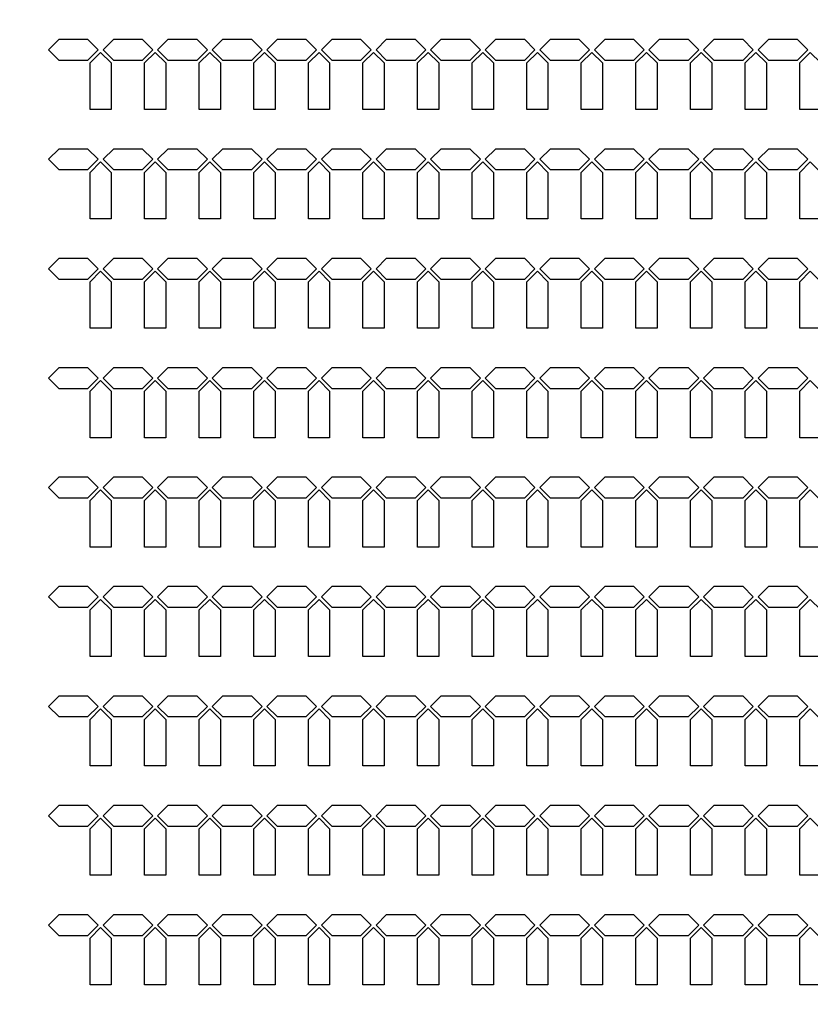
# Model space of a CAD drawing. Units: inches. Extents: x 248 to 257848, y -133774 to 133826.
# Drawn here: x 73488 to 78137, y 55513 to 61300 of the extents above; entities that cross this region are included whole.
import ezdxf

# ---------------------------------------------------------------- set-up
doc = ezdxf.new("R2010")
doc.units = ezdxf.units.IN
doc.header["$MEASUREMENT"] = 0
doc.layers.add('1 - Negative', color=150, linetype='Continuous')

msp = doc.modelspace()

# ---------------------------------------------------------------- linework, layer by layer
at = {"layer": '1 - Negative'}
for points in [[(73950.2, 61122.1), (73887.7, 61059.6), (73720, 61059.6), (73657.5, 61122.1), (73720, 61184.6), (73887.7, 61184.6), (73950.2, 61122.1)], [(74271.2, 61122.1), (74208.7, 61059.6), (74041, 61059.6), (73978.5, 61122.1), (74041, 61184.6), (74208.7, 61184.6), (74271.2, 61122.1)], [(74592.2, 61122.1), (74529.7, 61059.6), (74362, 61059.6), (74299.5, 61122.1), (74362, 61184.6), (74529.7, 61184.6), (74592.2, 61122.1)], [(74913.2, 61122.1), (74850.7, 61059.6), (74683, 61059.6), (74620.5, 61122.1), (74683, 61184.6), (74850.7, 61184.6), (74913.2, 61122.1)], [(75234.2, 61122.1), (75171.7, 61059.6), (75004, 61059.6), (74941.5, 61122.1), (75004, 61184.6), (75171.7, 61184.6), (75234.2, 61122.1)], [(75555.2, 61122.1), (75492.7, 61059.6), (75325, 61059.6), (75262.5, 61122.1), (75325, 61184.6), (75492.7, 61184.6), (75555.2, 61122.1)], [(75876.2, 61122.1), (75813.7, 61059.6), (75646, 61059.6), (75583.5, 61122.1), (75646, 61184.6), (75813.7, 61184.6), (75876.2, 61122.1)], [(76197.2, 61122.1), (76134.7, 61059.6), (75967, 61059.6), (75904.5, 61122.1), (75967, 61184.6), (76134.7, 61184.6), (76197.2, 61122.1)], [(76518.2, 61122.1), (76455.7, 61059.6), (76288, 61059.6), (76225.5, 61122.1), (76288, 61184.6), (76455.7, 61184.6), (76518.2, 61122.1)], [(76839.2, 61122.1), (76776.7, 61059.6), (76609, 61059.6), (76546.5, 61122.1), (76609, 61184.6), (76776.7, 61184.6), (76839.2, 61122.1)], [(77160.2, 61122.1), (77097.7, 61059.6), (76930, 61059.6), (76867.5, 61122.1), (76930, 61184.6), (77097.7, 61184.6), (77160.2, 61122.1)], [(77481.2, 61122.1), (77418.7, 61059.6), (77251, 61059.6), (77188.5, 61122.1), (77251, 61184.6), (77418.7, 61184.6), (77481.2, 61122.1)], [(77802.2, 61122.1), (77739.7, 61059.6), (77572, 61059.6), (77509.5, 61122.1), (77572, 61184.6), (77739.7, 61184.6), (77802.2, 61122.1)], [(78123.2, 61122.1), (78060.7, 61059.6), (77893, 61059.6), (77830.5, 61122.1), (77893, 61184.6), (78060.7, 61184.6), (78123.2, 61122.1)], [(74026.8, 60772.1), (73901.8, 60772.1), (73901.8, 61045.4), (73964.3, 61107.9), (74026.8, 61045.4), (74026.8, 60772.1)], [(74347.8, 60772.1), (74222.8, 60772.1), (74222.8, 61045.4), (74285.3, 61107.9), (74347.8, 61045.4), (74347.8, 60772.1)], [(74668.8, 60772.1), (74543.8, 60772.1), (74543.8, 61045.4), (74606.3, 61107.9), (74668.8, 61045.4), (74668.8, 60772.1)], [(74989.8, 60772.1), (74864.8, 60772.1), (74864.8, 61045.4), (74927.3, 61107.9), (74989.8, 61045.4), (74989.8, 60772.1)], [(75310.8, 60772.1), (75185.8, 60772.1), (75185.8, 61045.4), (75248.3, 61107.9), (75310.8, 61045.4), (75310.8, 60772.1)], [(75631.8, 60772.1), (75506.8, 60772.1), (75506.8, 61045.4), (75569.3, 61107.9), (75631.8, 61045.4), (75631.8, 60772.1)], [(75952.8, 60772.1), (75827.8, 60772.1), (75827.8, 61045.4), (75890.3, 61107.9), (75952.8, 61045.4), (75952.8, 60772.1)], [(76273.8, 60772.1), (76148.8, 60772.1), (76148.8, 61045.4), (76211.3, 61107.9), (76273.8, 61045.4), (76273.8, 60772.1)], [(76594.8, 60772.1), (76469.8, 60772.1), (76469.8, 61045.4), (76532.3, 61107.9), (76594.8, 61045.4), (76594.8, 60772.1)], [(76915.8, 60772.1), (76790.8, 60772.1), (76790.8, 61045.4), (76853.3, 61107.9), (76915.8, 61045.4), (76915.8, 60772.1)], [(77236.8, 60772.1), (77111.8, 60772.1), (77111.8, 61045.4), (77174.3, 61107.9), (77236.8, 61045.4), (77236.8, 60772.1)], [(77557.8, 60772.1), (77432.8, 60772.1), (77432.8, 61045.4), (77495.3, 61107.9), (77557.8, 61045.4), (77557.8, 60772.1)], [(77878.8, 60772.1), (77753.8, 60772.1), (77753.8, 61045.4), (77816.3, 61107.9), (77878.8, 61045.4), (77878.8, 60772.1)], [(78199.8, 60772.1), (78074.8, 60772.1), (78074.8, 61045.4), (78137.3, 61107.9), (78199.8, 61045.4), (78199.8, 60772.1)], [(73950.2, 60479.1), (73887.7, 60416.6), (73720, 60416.6), (73657.5, 60479.1), (73720, 60541.6), (73887.7, 60541.6), (73950.2, 60479.1)], [(74271.2, 60479.1), (74208.7, 60416.6), (74041, 60416.6), (73978.5, 60479.1), (74041, 60541.6), (74208.7, 60541.6), (74271.2, 60479.1)], [(74592.2, 60479.1), (74529.7, 60416.6), (74362, 60416.6), (74299.5, 60479.1), (74362, 60541.6), (74529.7, 60541.6), (74592.2, 60479.1)], [(74913.2, 60479.1), (74850.7, 60416.6), (74683, 60416.6), (74620.5, 60479.1), (74683, 60541.6), (74850.7, 60541.6), (74913.2, 60479.1)], [(75234.2, 60479.1), (75171.7, 60416.6), (75004, 60416.6), (74941.5, 60479.1), (75004, 60541.6), (75171.7, 60541.6), (75234.2, 60479.1)], [(75555.2, 60479.1), (75492.7, 60416.6), (75325, 60416.6), (75262.5, 60479.1), (75325, 60541.6), (75492.7, 60541.6), (75555.2, 60479.1)], [(75876.2, 60479.1), (75813.7, 60416.6), (75646, 60416.6), (75583.5, 60479.1), (75646, 60541.6), (75813.7, 60541.6), (75876.2, 60479.1)], [(76197.2, 60479.1), (76134.7, 60416.6), (75967, 60416.6), (75904.5, 60479.1), (75967, 60541.6), (76134.7, 60541.6), (76197.2, 60479.1)], [(76518.2, 60479.1), (76455.7, 60416.6), (76288, 60416.6), (76225.5, 60479.1), (76288, 60541.6), (76455.7, 60541.6), (76518.2, 60479.1)], [(76839.2, 60479.1), (76776.7, 60416.6), (76609, 60416.6), (76546.5, 60479.1), (76609, 60541.6), (76776.7, 60541.6), (76839.2, 60479.1)], [(77160.2, 60479.1), (77097.7, 60416.6), (76930, 60416.6), (76867.5, 60479.1), (76930, 60541.6), (77097.7, 60541.6), (77160.2, 60479.1)], [(77481.2, 60479.1), (77418.7, 60416.6), (77251, 60416.6), (77188.5, 60479.1), (77251, 60541.6), (77418.7, 60541.6), (77481.2, 60479.1)], [(77802.2, 60479.1), (77739.7, 60416.6), (77572, 60416.6), (77509.5, 60479.1), (77572, 60541.6), (77739.7, 60541.6), (77802.2, 60479.1)], [(78123.2, 60479.1), (78060.7, 60416.6), (77893, 60416.6), (77830.5, 60479.1), (77893, 60541.6), (78060.7, 60541.6), (78123.2, 60479.1)], [(74026.8, 60129.1), (73901.8, 60129.1), (73901.8, 60402.4), (73964.3, 60464.9), (74026.8, 60402.4), (74026.8, 60129.1)], [(74347.8, 60129.1), (74222.8, 60129.1), (74222.8, 60402.4), (74285.3, 60464.9), (74347.8, 60402.4), (74347.8, 60129.1)], [(74668.8, 60129.1), (74543.8, 60129.1), (74543.8, 60402.4), (74606.3, 60464.9), (74668.8, 60402.4), (74668.8, 60129.1)], [(74989.8, 60129.1), (74864.8, 60129.1), (74864.8, 60402.4), (74927.3, 60464.9), (74989.8, 60402.4), (74989.8, 60129.1)], [(75310.8, 60129.1), (75185.8, 60129.1), (75185.8, 60402.4), (75248.3, 60464.9), (75310.8, 60402.4), (75310.8, 60129.1)], [(75631.8, 60129.1), (75506.8, 60129.1), (75506.8, 60402.4), (75569.3, 60464.9), (75631.8, 60402.4), (75631.8, 60129.1)], [(75952.8, 60129.1), (75827.8, 60129.1), (75827.8, 60402.4), (75890.3, 60464.9), (75952.8, 60402.4), (75952.8, 60129.1)], [(76273.8, 60129.1), (76148.8, 60129.1), (76148.8, 60402.4), (76211.3, 60464.9), (76273.8, 60402.4), (76273.8, 60129.1)], [(76594.8, 60129.1), (76469.8, 60129.1), (76469.8, 60402.4), (76532.3, 60464.9), (76594.8, 60402.4), (76594.8, 60129.1)], [(76915.8, 60129.1), (76790.8, 60129.1), (76790.8, 60402.4), (76853.3, 60464.9), (76915.8, 60402.4), (76915.8, 60129.1)], [(77236.8, 60129.1), (77111.8, 60129.1), (77111.8, 60402.4), (77174.3, 60464.9), (77236.8, 60402.4), (77236.8, 60129.1)], [(77557.8, 60129.1), (77432.8, 60129.1), (77432.8, 60402.4), (77495.3, 60464.9), (77557.8, 60402.4), (77557.8, 60129.1)], [(77878.8, 60129.1), (77753.8, 60129.1), (77753.8, 60402.4), (77816.3, 60464.9), (77878.8, 60402.4), (77878.8, 60129.1)], [(78199.8, 60129.1), (78074.8, 60129.1), (78074.8, 60402.4), (78137.3, 60464.9), (78199.8, 60402.4), (78199.8, 60129.1)], [(73950.2, 59836.1), (73887.7, 59773.6), (73720, 59773.6), (73657.5, 59836.1), (73720, 59898.6), (73887.7, 59898.6), (73950.2, 59836.1)], [(74271.2, 59836.1), (74208.7, 59773.6), (74041, 59773.6), (73978.5, 59836.1), (74041, 59898.6), (74208.7, 59898.6), (74271.2, 59836.1)], [(74592.2, 59836.1), (74529.7, 59773.6), (74362, 59773.6), (74299.5, 59836.1), (74362, 59898.6), (74529.7, 59898.6), (74592.2, 59836.1)], [(74913.2, 59836.1), (74850.7, 59773.6), (74683, 59773.6), (74620.5, 59836.1), (74683, 59898.6), (74850.7, 59898.6), (74913.2, 59836.1)], [(75234.2, 59836.1), (75171.7, 59773.6), (75004, 59773.6), (74941.5, 59836.1), (75004, 59898.6), (75171.7, 59898.6), (75234.2, 59836.1)], [(75555.2, 59836.1), (75492.7, 59773.6), (75325, 59773.6), (75262.5, 59836.1), (75325, 59898.6), (75492.7, 59898.6), (75555.2, 59836.1)], [(75876.2, 59836.1), (75813.7, 59773.6), (75646, 59773.6), (75583.5, 59836.1), (75646, 59898.6), (75813.7, 59898.6), (75876.2, 59836.1)], [(76197.2, 59836.1), (76134.7, 59773.6), (75967, 59773.6), (75904.5, 59836.1), (75967, 59898.6), (76134.7, 59898.6), (76197.2, 59836.1)], [(76518.2, 59836.1), (76455.7, 59773.6), (76288, 59773.6), (76225.5, 59836.1), (76288, 59898.6), (76455.7, 59898.6), (76518.2, 59836.1)], [(76839.2, 59836.1), (76776.7, 59773.6), (76609, 59773.6), (76546.5, 59836.1), (76609, 59898.6), (76776.7, 59898.6), (76839.2, 59836.1)], [(77160.2, 59836.1), (77097.7, 59773.6), (76930, 59773.6), (76867.5, 59836.1), (76930, 59898.6), (77097.7, 59898.6), (77160.2, 59836.1)], [(77481.2, 59836.1), (77418.7, 59773.6), (77251, 59773.6), (77188.5, 59836.1), (77251, 59898.6), (77418.7, 59898.6), (77481.2, 59836.1)], [(77802.2, 59836.1), (77739.7, 59773.6), (77572, 59773.6), (77509.5, 59836.1), (77572, 59898.6), (77739.7, 59898.6), (77802.2, 59836.1)], [(78123.2, 59836.1), (78060.7, 59773.6), (77893, 59773.6), (77830.5, 59836.1), (77893, 59898.6), (78060.7, 59898.6), (78123.2, 59836.1)], [(74026.8, 59486.1), (73901.8, 59486.1), (73901.8, 59759.4), (73964.3, 59821.9), (74026.8, 59759.4), (74026.8, 59486.1)], [(74347.8, 59486.1), (74222.8, 59486.1), (74222.8, 59759.4), (74285.3, 59821.9), (74347.8, 59759.4), (74347.8, 59486.1)], [(74668.8, 59486.1), (74543.8, 59486.1), (74543.8, 59759.4), (74606.3, 59821.9), (74668.8, 59759.4), (74668.8, 59486.1)], [(74989.8, 59486.1), (74864.8, 59486.1), (74864.8, 59759.4), (74927.3, 59821.9), (74989.8, 59759.4), (74989.8, 59486.1)], [(75310.8, 59486.1), (75185.8, 59486.1), (75185.8, 59759.4), (75248.3, 59821.9), (75310.8, 59759.4), (75310.8, 59486.1)], [(75631.8, 59486.1), (75506.8, 59486.1), (75506.8, 59759.4), (75569.3, 59821.9), (75631.8, 59759.4), (75631.8, 59486.1)], [(75952.8, 59486.1), (75827.8, 59486.1), (75827.8, 59759.4), (75890.3, 59821.9), (75952.8, 59759.4), (75952.8, 59486.1)], [(76273.8, 59486.1), (76148.8, 59486.1), (76148.8, 59759.4), (76211.3, 59821.9), (76273.8, 59759.4), (76273.8, 59486.1)], [(76594.8, 59486.1), (76469.8, 59486.1), (76469.8, 59759.4), (76532.3, 59821.9), (76594.8, 59759.4), (76594.8, 59486.1)], [(76915.8, 59486.1), (76790.8, 59486.1), (76790.8, 59759.4), (76853.3, 59821.9), (76915.8, 59759.4), (76915.8, 59486.1)], [(77236.8, 59486.1), (77111.8, 59486.1), (77111.8, 59759.4), (77174.3, 59821.9), (77236.8, 59759.4), (77236.8, 59486.1)], [(77557.8, 59486.1), (77432.8, 59486.1), (77432.8, 59759.4), (77495.3, 59821.9), (77557.8, 59759.4), (77557.8, 59486.1)], [(77878.8, 59486.1), (77753.8, 59486.1), (77753.8, 59759.4), (77816.3, 59821.9), (77878.8, 59759.4), (77878.8, 59486.1)], [(78199.8, 59486.1), (78074.8, 59486.1), (78074.8, 59759.4), (78137.3, 59821.9), (78199.8, 59759.4), (78199.8, 59486.1)], [(73950.2, 59193.1), (73887.7, 59130.6), (73720, 59130.6), (73657.5, 59193.1), (73720, 59255.6), (73887.7, 59255.6), (73950.2, 59193.1)], [(74271.2, 59193.1), (74208.7, 59130.6), (74041, 59130.6), (73978.5, 59193.1), (74041, 59255.6), (74208.7, 59255.6), (74271.2, 59193.1)], [(74592.2, 59193.1), (74529.7, 59130.6), (74362, 59130.6), (74299.5, 59193.1), (74362, 59255.6), (74529.7, 59255.6), (74592.2, 59193.1)], [(74913.2, 59193.1), (74850.7, 59130.6), (74683, 59130.6), (74620.5, 59193.1), (74683, 59255.6), (74850.7, 59255.6), (74913.2, 59193.1)], [(75234.2, 59193.1), (75171.7, 59130.6), (75004, 59130.6), (74941.5, 59193.1), (75004, 59255.6), (75171.7, 59255.6), (75234.2, 59193.1)], [(75555.2, 59193.1), (75492.7, 59130.6), (75325, 59130.6), (75262.5, 59193.1), (75325, 59255.6), (75492.7, 59255.6), (75555.2, 59193.1)], [(75876.2, 59193.1), (75813.7, 59130.6), (75646, 59130.6), (75583.5, 59193.1), (75646, 59255.6), (75813.7, 59255.6), (75876.2, 59193.1)], [(76197.2, 59193.1), (76134.7, 59130.6), (75967, 59130.6), (75904.5, 59193.1), (75967, 59255.6), (76134.7, 59255.6), (76197.2, 59193.1)], [(76518.2, 59193.1), (76455.7, 59130.6), (76288, 59130.6), (76225.5, 59193.1), (76288, 59255.6), (76455.7, 59255.6), (76518.2, 59193.1)], [(76839.2, 59193.1), (76776.7, 59130.6), (76609, 59130.6), (76546.5, 59193.1), (76609, 59255.6), (76776.7, 59255.6), (76839.2, 59193.1)], [(77160.2, 59193.1), (77097.7, 59130.6), (76930, 59130.6), (76867.5, 59193.1), (76930, 59255.6), (77097.7, 59255.6), (77160.2, 59193.1)], [(77481.2, 59193.1), (77418.7, 59130.6), (77251, 59130.6), (77188.5, 59193.1), (77251, 59255.6), (77418.7, 59255.6), (77481.2, 59193.1)], [(77802.2, 59193.1), (77739.7, 59130.6), (77572, 59130.6), (77509.5, 59193.1), (77572, 59255.6), (77739.7, 59255.6), (77802.2, 59193.1)], [(78123.2, 59193.1), (78060.7, 59130.6), (77893, 59130.6), (77830.5, 59193.1), (77893, 59255.6), (78060.7, 59255.6), (78123.2, 59193.1)], [(74026.8, 58843.1), (73901.8, 58843.1), (73901.8, 59116.4), (73964.3, 59178.9), (74026.8, 59116.4), (74026.8, 58843.1)], [(74347.8, 58843.1), (74222.8, 58843.1), (74222.8, 59116.4), (74285.3, 59178.9), (74347.8, 59116.4), (74347.8, 58843.1)], [(74668.8, 58843.1), (74543.8, 58843.1), (74543.8, 59116.4), (74606.3, 59178.9), (74668.8, 59116.4), (74668.8, 58843.1)], [(74989.8, 58843.1), (74864.8, 58843.1), (74864.8, 59116.4), (74927.3, 59178.9), (74989.8, 59116.4), (74989.8, 58843.1)], [(75310.8, 58843.1), (75185.8, 58843.1), (75185.8, 59116.4), (75248.3, 59178.9), (75310.8, 59116.4), (75310.8, 58843.1)], [(75631.8, 58843.1), (75506.8, 58843.1), (75506.8, 59116.4), (75569.3, 59178.9), (75631.8, 59116.4), (75631.8, 58843.1)], [(75952.8, 58843.1), (75827.8, 58843.1), (75827.8, 59116.4), (75890.3, 59178.9), (75952.8, 59116.4), (75952.8, 58843.1)], [(76273.8, 58843.1), (76148.8, 58843.1), (76148.8, 59116.4), (76211.3, 59178.9), (76273.8, 59116.4), (76273.8, 58843.1)], [(76594.8, 58843.1), (76469.8, 58843.1), (76469.8, 59116.4), (76532.3, 59178.9), (76594.8, 59116.4), (76594.8, 58843.1)], [(76915.8, 58843.1), (76790.8, 58843.1), (76790.8, 59116.4), (76853.3, 59178.9), (76915.8, 59116.4), (76915.8, 58843.1)], [(77236.8, 58843.1), (77111.8, 58843.1), (77111.8, 59116.4), (77174.3, 59178.9), (77236.8, 59116.4), (77236.8, 58843.1)], [(77557.8, 58843.1), (77432.8, 58843.1), (77432.8, 59116.4), (77495.3, 59178.9), (77557.8, 59116.4), (77557.8, 58843.1)], [(77878.8, 58843.1), (77753.8, 58843.1), (77753.8, 59116.4), (77816.3, 59178.9), (77878.8, 59116.4), (77878.8, 58843.1)], [(78199.8, 58843.1), (78074.8, 58843.1), (78074.8, 59116.4), (78137.3, 59178.9), (78199.8, 59116.4), (78199.8, 58843.1)], [(73950.2, 58550.1), (73887.7, 58487.6), (73720, 58487.6), (73657.5, 58550.1), (73720, 58612.6), (73887.7, 58612.6), (73950.2, 58550.1)], [(74271.2, 58550.1), (74208.7, 58487.6), (74041, 58487.6), (73978.5, 58550.1), (74041, 58612.6), (74208.7, 58612.6), (74271.2, 58550.1)], [(74592.2, 58550.1), (74529.7, 58487.6), (74362, 58487.6), (74299.5, 58550.1), (74362, 58612.6), (74529.7, 58612.6), (74592.2, 58550.1)], [(74913.2, 58550.1), (74850.7, 58487.6), (74683, 58487.6), (74620.5, 58550.1), (74683, 58612.6), (74850.7, 58612.6), (74913.2, 58550.1)], [(75234.2, 58550.1), (75171.7, 58487.6), (75004, 58487.6), (74941.5, 58550.1), (75004, 58612.6), (75171.7, 58612.6), (75234.2, 58550.1)], [(75555.2, 58550.1), (75492.7, 58487.6), (75325, 58487.6), (75262.5, 58550.1), (75325, 58612.6), (75492.7, 58612.6), (75555.2, 58550.1)], [(75876.2, 58550.1), (75813.7, 58487.6), (75646, 58487.6), (75583.5, 58550.1), (75646, 58612.6), (75813.7, 58612.6), (75876.2, 58550.1)], [(76197.2, 58550.1), (76134.7, 58487.6), (75967, 58487.6), (75904.5, 58550.1), (75967, 58612.6), (76134.7, 58612.6), (76197.2, 58550.1)], [(76518.2, 58550.1), (76455.7, 58487.6), (76288, 58487.6), (76225.5, 58550.1), (76288, 58612.6), (76455.7, 58612.6), (76518.2, 58550.1)], [(76839.2, 58550.1), (76776.7, 58487.6), (76609, 58487.6), (76546.5, 58550.1), (76609, 58612.6), (76776.7, 58612.6), (76839.2, 58550.1)], [(77160.2, 58550.1), (77097.7, 58487.6), (76930, 58487.6), (76867.5, 58550.1), (76930, 58612.6), (77097.7, 58612.6), (77160.2, 58550.1)], [(77481.2, 58550.1), (77418.7, 58487.6), (77251, 58487.6), (77188.5, 58550.1), (77251, 58612.6), (77418.7, 58612.6), (77481.2, 58550.1)], [(77802.2, 58550.1), (77739.7, 58487.6), (77572, 58487.6), (77509.5, 58550.1), (77572, 58612.6), (77739.7, 58612.6), (77802.2, 58550.1)], [(78123.2, 58550.1), (78060.7, 58487.6), (77893, 58487.6), (77830.5, 58550.1), (77893, 58612.6), (78060.7, 58612.6), (78123.2, 58550.1)], [(74026.8, 58200.1), (73901.8, 58200.1), (73901.8, 58473.4), (73964.3, 58535.9), (74026.8, 58473.4), (74026.8, 58200.1)], [(74347.8, 58200.1), (74222.8, 58200.1), (74222.8, 58473.4), (74285.3, 58535.9), (74347.8, 58473.4), (74347.8, 58200.1)], [(74668.8, 58200.1), (74543.8, 58200.1), (74543.8, 58473.4), (74606.3, 58535.9), (74668.8, 58473.4), (74668.8, 58200.1)], [(74989.8, 58200.1), (74864.8, 58200.1), (74864.8, 58473.4), (74927.3, 58535.9), (74989.8, 58473.4), (74989.8, 58200.1)], [(75310.8, 58200.1), (75185.8, 58200.1), (75185.8, 58473.4), (75248.3, 58535.9), (75310.8, 58473.4), (75310.8, 58200.1)], [(75631.8, 58200.1), (75506.8, 58200.1), (75506.8, 58473.4), (75569.3, 58535.9), (75631.8, 58473.4), (75631.8, 58200.1)], [(75952.8, 58200.1), (75827.8, 58200.1), (75827.8, 58473.4), (75890.3, 58535.9), (75952.8, 58473.4), (75952.8, 58200.1)], [(76273.8, 58200.1), (76148.8, 58200.1), (76148.8, 58473.4), (76211.3, 58535.9), (76273.8, 58473.4), (76273.8, 58200.1)], [(76594.8, 58200.1), (76469.8, 58200.1), (76469.8, 58473.4), (76532.3, 58535.9), (76594.8, 58473.4), (76594.8, 58200.1)], [(76915.8, 58200.1), (76790.8, 58200.1), (76790.8, 58473.4), (76853.3, 58535.9), (76915.8, 58473.4), (76915.8, 58200.1)], [(77236.8, 58200.1), (77111.8, 58200.1), (77111.8, 58473.4), (77174.3, 58535.9), (77236.8, 58473.4), (77236.8, 58200.1)], [(77557.8, 58200.1), (77432.8, 58200.1), (77432.8, 58473.4), (77495.3, 58535.9), (77557.8, 58473.4), (77557.8, 58200.1)], [(77878.8, 58200.1), (77753.8, 58200.1), (77753.8, 58473.4), (77816.3, 58535.9), (77878.8, 58473.4), (77878.8, 58200.1)], [(78199.8, 58200.1), (78074.8, 58200.1), (78074.8, 58473.4), (78137.3, 58535.9), (78199.8, 58473.4), (78199.8, 58200.1)], [(73950.2, 57907.1), (73887.7, 57844.6), (73720, 57844.6), (73657.5, 57907.1), (73720, 57969.6), (73887.7, 57969.6), (73950.2, 57907.1)], [(74271.2, 57907.1), (74208.7, 57844.6), (74041, 57844.6), (73978.5, 57907.1), (74041, 57969.6), (74208.7, 57969.6), (74271.2, 57907.1)], [(74592.2, 57907.1), (74529.7, 57844.6), (74362, 57844.6), (74299.5, 57907.1), (74362, 57969.6), (74529.7, 57969.6), (74592.2, 57907.1)], [(74913.2, 57907.1), (74850.7, 57844.6), (74683, 57844.6), (74620.5, 57907.1), (74683, 57969.6), (74850.7, 57969.6), (74913.2, 57907.1)], [(75234.2, 57907.1), (75171.7, 57844.6), (75004, 57844.6), (74941.5, 57907.1), (75004, 57969.6), (75171.7, 57969.6), (75234.2, 57907.1)], [(75555.2, 57907.1), (75492.7, 57844.6), (75325, 57844.6), (75262.5, 57907.1), (75325, 57969.6), (75492.7, 57969.6), (75555.2, 57907.1)], [(75876.2, 57907.1), (75813.7, 57844.6), (75646, 57844.6), (75583.5, 57907.1), (75646, 57969.6), (75813.7, 57969.6), (75876.2, 57907.1)], [(76197.2, 57907.1), (76134.7, 57844.6), (75967, 57844.6), (75904.5, 57907.1), (75967, 57969.6), (76134.7, 57969.6), (76197.2, 57907.1)], [(76518.2, 57907.1), (76455.7, 57844.6), (76288, 57844.6), (76225.5, 57907.1), (76288, 57969.6), (76455.7, 57969.6), (76518.2, 57907.1)], [(76839.2, 57907.1), (76776.7, 57844.6), (76609, 57844.6), (76546.5, 57907.1), (76609, 57969.6), (76776.7, 57969.6), (76839.2, 57907.1)], [(77160.2, 57907.1), (77097.7, 57844.6), (76930, 57844.6), (76867.5, 57907.1), (76930, 57969.6), (77097.7, 57969.6), (77160.2, 57907.1)], [(77481.2, 57907.1), (77418.7, 57844.6), (77251, 57844.6), (77188.5, 57907.1), (77251, 57969.6), (77418.7, 57969.6), (77481.2, 57907.1)], [(77802.2, 57907.1), (77739.7, 57844.6), (77572, 57844.6), (77509.5, 57907.1), (77572, 57969.6), (77739.7, 57969.6), (77802.2, 57907.1)], [(78123.2, 57907.1), (78060.7, 57844.6), (77893, 57844.6), (77830.5, 57907.1), (77893, 57969.6), (78060.7, 57969.6), (78123.2, 57907.1)], [(74026.8, 57557.1), (73901.8, 57557.1), (73901.8, 57830.4), (73964.3, 57892.9), (74026.8, 57830.4), (74026.8, 57557.1)], [(74347.8, 57557.1), (74222.8, 57557.1), (74222.8, 57830.4), (74285.3, 57892.9), (74347.8, 57830.4), (74347.8, 57557.1)], [(74668.8, 57557.1), (74543.8, 57557.1), (74543.8, 57830.4), (74606.3, 57892.9), (74668.8, 57830.4), (74668.8, 57557.1)], [(74989.8, 57557.1), (74864.8, 57557.1), (74864.8, 57830.4), (74927.3, 57892.9), (74989.8, 57830.4), (74989.8, 57557.1)], [(75310.8, 57557.1), (75185.8, 57557.1), (75185.8, 57830.4), (75248.3, 57892.9), (75310.8, 57830.4), (75310.8, 57557.1)], [(75631.8, 57557.1), (75506.8, 57557.1), (75506.8, 57830.4), (75569.3, 57892.9), (75631.8, 57830.4), (75631.8, 57557.1)], [(75952.8, 57557.1), (75827.8, 57557.1), (75827.8, 57830.4), (75890.3, 57892.9), (75952.8, 57830.4), (75952.8, 57557.1)], [(76273.8, 57557.1), (76148.8, 57557.1), (76148.8, 57830.4), (76211.3, 57892.9), (76273.8, 57830.4), (76273.8, 57557.1)], [(76594.8, 57557.1), (76469.8, 57557.1), (76469.8, 57830.4), (76532.3, 57892.9), (76594.8, 57830.4), (76594.8, 57557.1)], [(76915.8, 57557.1), (76790.8, 57557.1), (76790.8, 57830.4), (76853.3, 57892.9), (76915.8, 57830.4), (76915.8, 57557.1)], [(77236.8, 57557.1), (77111.8, 57557.1), (77111.8, 57830.4), (77174.3, 57892.9), (77236.8, 57830.4), (77236.8, 57557.1)], [(77557.8, 57557.1), (77432.8, 57557.1), (77432.8, 57830.4), (77495.3, 57892.9), (77557.8, 57830.4), (77557.8, 57557.1)], [(77878.8, 57557.1), (77753.8, 57557.1), (77753.8, 57830.4), (77816.3, 57892.9), (77878.8, 57830.4), (77878.8, 57557.1)], [(78199.8, 57557.1), (78074.8, 57557.1), (78074.8, 57830.4), (78137.3, 57892.9), (78199.8, 57830.4), (78199.8, 57557.1)], [(73950.2, 57264.1), (73887.7, 57201.6), (73720, 57201.6), (73657.5, 57264.1), (73720, 57326.6), (73887.7, 57326.6), (73950.2, 57264.1)], [(74271.2, 57264.1), (74208.7, 57201.6), (74041, 57201.6), (73978.5, 57264.1), (74041, 57326.6), (74208.7, 57326.6), (74271.2, 57264.1)], [(74592.2, 57264.1), (74529.7, 57201.6), (74362, 57201.6), (74299.5, 57264.1), (74362, 57326.6), (74529.7, 57326.6), (74592.2, 57264.1)], [(74913.2, 57264.1), (74850.7, 57201.6), (74683, 57201.6), (74620.5, 57264.1), (74683, 57326.6), (74850.7, 57326.6), (74913.2, 57264.1)], [(75234.2, 57264.1), (75171.7, 57201.6), (75004, 57201.6), (74941.5, 57264.1), (75004, 57326.6), (75171.7, 57326.6), (75234.2, 57264.1)], [(75555.2, 57264.1), (75492.7, 57201.6), (75325, 57201.6), (75262.5, 57264.1), (75325, 57326.6), (75492.7, 57326.6), (75555.2, 57264.1)], [(75876.2, 57264.1), (75813.7, 57201.6), (75646, 57201.6), (75583.5, 57264.1), (75646, 57326.6), (75813.7, 57326.6), (75876.2, 57264.1)], [(76197.2, 57264.1), (76134.7, 57201.6), (75967, 57201.6), (75904.5, 57264.1), (75967, 57326.6), (76134.7, 57326.6), (76197.2, 57264.1)], [(76518.2, 57264.1), (76455.7, 57201.6), (76288, 57201.6), (76225.5, 57264.1), (76288, 57326.6), (76455.7, 57326.6), (76518.2, 57264.1)], [(76839.2, 57264.1), (76776.7, 57201.6), (76609, 57201.6), (76546.5, 57264.1), (76609, 57326.6), (76776.7, 57326.6), (76839.2, 57264.1)], [(77160.2, 57264.1), (77097.7, 57201.6), (76930, 57201.6), (76867.5, 57264.1), (76930, 57326.6), (77097.7, 57326.6), (77160.2, 57264.1)], [(77481.2, 57264.1), (77418.7, 57201.6), (77251, 57201.6), (77188.5, 57264.1), (77251, 57326.6), (77418.7, 57326.6), (77481.2, 57264.1)], [(77802.2, 57264.1), (77739.7, 57201.6), (77572, 57201.6), (77509.5, 57264.1), (77572, 57326.6), (77739.7, 57326.6), (77802.2, 57264.1)], [(78123.2, 57264.1), (78060.7, 57201.6), (77893, 57201.6), (77830.5, 57264.1), (77893, 57326.6), (78060.7, 57326.6), (78123.2, 57264.1)], [(74026.8, 56914.1), (73901.8, 56914.1), (73901.8, 57187.4), (73964.3, 57249.9), (74026.8, 57187.4), (74026.8, 56914.1)], [(74347.8, 56914.1), (74222.8, 56914.1), (74222.8, 57187.4), (74285.3, 57249.9), (74347.8, 57187.4), (74347.8, 56914.1)], [(74668.8, 56914.1), (74543.8, 56914.1), (74543.8, 57187.4), (74606.3, 57249.9), (74668.8, 57187.4), (74668.8, 56914.1)], [(74989.8, 56914.1), (74864.8, 56914.1), (74864.8, 57187.4), (74927.3, 57249.9), (74989.8, 57187.4), (74989.8, 56914.1)], [(75310.8, 56914.1), (75185.8, 56914.1), (75185.8, 57187.4), (75248.3, 57249.9), (75310.8, 57187.4), (75310.8, 56914.1)], [(75631.8, 56914.1), (75506.8, 56914.1), (75506.8, 57187.4), (75569.3, 57249.9), (75631.8, 57187.4), (75631.8, 56914.1)], [(75952.8, 56914.1), (75827.8, 56914.1), (75827.8, 57187.4), (75890.3, 57249.9), (75952.8, 57187.4), (75952.8, 56914.1)], [(76273.8, 56914.1), (76148.8, 56914.1), (76148.8, 57187.4), (76211.3, 57249.9), (76273.8, 57187.4), (76273.8, 56914.1)], [(76594.8, 56914.1), (76469.8, 56914.1), (76469.8, 57187.4), (76532.3, 57249.9), (76594.8, 57187.4), (76594.8, 56914.1)], [(76915.8, 56914.1), (76790.8, 56914.1), (76790.8, 57187.4), (76853.3, 57249.9), (76915.8, 57187.4), (76915.8, 56914.1)], [(77236.8, 56914.1), (77111.8, 56914.1), (77111.8, 57187.4), (77174.3, 57249.9), (77236.8, 57187.4), (77236.8, 56914.1)], [(77557.8, 56914.1), (77432.8, 56914.1), (77432.8, 57187.4), (77495.3, 57249.9), (77557.8, 57187.4), (77557.8, 56914.1)], [(77878.8, 56914.1), (77753.8, 56914.1), (77753.8, 57187.4), (77816.3, 57249.9), (77878.8, 57187.4), (77878.8, 56914.1)], [(78199.8, 56914.1), (78074.8, 56914.1), (78074.8, 57187.4), (78137.3, 57249.9), (78199.8, 57187.4), (78199.8, 56914.1)], [(73950.2, 56621.1), (73887.7, 56558.6), (73720, 56558.6), (73657.5, 56621.1), (73720, 56683.6), (73887.7, 56683.6), (73950.2, 56621.1)], [(74271.2, 56621.1), (74208.7, 56558.6), (74041, 56558.6), (73978.5, 56621.1), (74041, 56683.6), (74208.7, 56683.6), (74271.2, 56621.1)], [(74592.2, 56621.1), (74529.7, 56558.6), (74362, 56558.6), (74299.5, 56621.1), (74362, 56683.6), (74529.7, 56683.6), (74592.2, 56621.1)], [(74913.2, 56621.1), (74850.7, 56558.6), (74683, 56558.6), (74620.5, 56621.1), (74683, 56683.6), (74850.7, 56683.6), (74913.2, 56621.1)], [(75234.2, 56621.1), (75171.7, 56558.6), (75004, 56558.6), (74941.5, 56621.1), (75004, 56683.6), (75171.7, 56683.6), (75234.2, 56621.1)], [(75555.2, 56621.1), (75492.7, 56558.6), (75325, 56558.6), (75262.5, 56621.1), (75325, 56683.6), (75492.7, 56683.6), (75555.2, 56621.1)], [(75876.2, 56621.1), (75813.7, 56558.6), (75646, 56558.6), (75583.5, 56621.1), (75646, 56683.6), (75813.7, 56683.6), (75876.2, 56621.1)], [(76197.2, 56621.1), (76134.7, 56558.6), (75967, 56558.6), (75904.5, 56621.1), (75967, 56683.6), (76134.7, 56683.6), (76197.2, 56621.1)], [(76518.2, 56621.1), (76455.7, 56558.6), (76288, 56558.6), (76225.5, 56621.1), (76288, 56683.6), (76455.7, 56683.6), (76518.2, 56621.1)], [(76839.2, 56621.1), (76776.7, 56558.6), (76609, 56558.6), (76546.5, 56621.1), (76609, 56683.6), (76776.7, 56683.6), (76839.2, 56621.1)], [(77160.2, 56621.1), (77097.7, 56558.6), (76930, 56558.6), (76867.5, 56621.1), (76930, 56683.6), (77097.7, 56683.6), (77160.2, 56621.1)], [(77481.2, 56621.1), (77418.7, 56558.6), (77251, 56558.6), (77188.5, 56621.1), (77251, 56683.6), (77418.7, 56683.6), (77481.2, 56621.1)], [(77802.2, 56621.1), (77739.7, 56558.6), (77572, 56558.6), (77509.5, 56621.1), (77572, 56683.6), (77739.7, 56683.6), (77802.2, 56621.1)], [(78123.2, 56621.1), (78060.7, 56558.6), (77893, 56558.6), (77830.5, 56621.1), (77893, 56683.6), (78060.7, 56683.6), (78123.2, 56621.1)], [(74026.8, 56271.1), (73901.8, 56271.1), (73901.8, 56544.4), (73964.3, 56606.9), (74026.8, 56544.4), (74026.8, 56271.1)], [(74347.8, 56271.1), (74222.8, 56271.1), (74222.8, 56544.4), (74285.3, 56606.9), (74347.8, 56544.4), (74347.8, 56271.1)], [(74668.8, 56271.1), (74543.8, 56271.1), (74543.8, 56544.4), (74606.3, 56606.9), (74668.8, 56544.4), (74668.8, 56271.1)], [(74989.8, 56271.1), (74864.8, 56271.1), (74864.8, 56544.4), (74927.3, 56606.9), (74989.8, 56544.4), (74989.8, 56271.1)], [(75310.8, 56271.1), (75185.8, 56271.1), (75185.8, 56544.4), (75248.3, 56606.9), (75310.8, 56544.4), (75310.8, 56271.1)], [(75631.8, 56271.1), (75506.8, 56271.1), (75506.8, 56544.4), (75569.3, 56606.9), (75631.8, 56544.4), (75631.8, 56271.1)], [(75952.8, 56271.1), (75827.8, 56271.1), (75827.8, 56544.4), (75890.3, 56606.9), (75952.8, 56544.4), (75952.8, 56271.1)], [(76273.8, 56271.1), (76148.8, 56271.1), (76148.8, 56544.4), (76211.3, 56606.9), (76273.8, 56544.4), (76273.8, 56271.1)], [(76594.8, 56271.1), (76469.8, 56271.1), (76469.8, 56544.4), (76532.3, 56606.9), (76594.8, 56544.4), (76594.8, 56271.1)], [(76915.8, 56271.1), (76790.8, 56271.1), (76790.8, 56544.4), (76853.3, 56606.9), (76915.8, 56544.4), (76915.8, 56271.1)], [(77236.8, 56271.1), (77111.8, 56271.1), (77111.8, 56544.4), (77174.3, 56606.9), (77236.8, 56544.4), (77236.8, 56271.1)], [(77557.8, 56271.1), (77432.8, 56271.1), (77432.8, 56544.4), (77495.3, 56606.9), (77557.8, 56544.4), (77557.8, 56271.1)], [(77878.8, 56271.1), (77753.8, 56271.1), (77753.8, 56544.4), (77816.3, 56606.9), (77878.8, 56544.4), (77878.8, 56271.1)], [(78199.8, 56271.1), (78074.8, 56271.1), (78074.8, 56544.4), (78137.3, 56606.9), (78199.8, 56544.4), (78199.8, 56271.1)], [(73950.2, 55978.1), (73887.7, 55915.6), (73720, 55915.6), (73657.5, 55978.1), (73720, 56040.6), (73887.7, 56040.6), (73950.2, 55978.1)], [(74271.2, 55978.1), (74208.7, 55915.6), (74041, 55915.6), (73978.5, 55978.1), (74041, 56040.6), (74208.7, 56040.6), (74271.2, 55978.1)], [(74592.2, 55978.1), (74529.7, 55915.6), (74362, 55915.6), (74299.5, 55978.1), (74362, 56040.6), (74529.7, 56040.6), (74592.2, 55978.1)], [(74913.2, 55978.1), (74850.7, 55915.6), (74683, 55915.6), (74620.5, 55978.1), (74683, 56040.6), (74850.7, 56040.6), (74913.2, 55978.1)], [(75234.2, 55978.1), (75171.7, 55915.6), (75004, 55915.6), (74941.5, 55978.1), (75004, 56040.6), (75171.7, 56040.6), (75234.2, 55978.1)], [(75555.2, 55978.1), (75492.7, 55915.6), (75325, 55915.6), (75262.5, 55978.1), (75325, 56040.6), (75492.7, 56040.6), (75555.2, 55978.1)], [(75876.2, 55978.1), (75813.7, 55915.6), (75646, 55915.6), (75583.5, 55978.1), (75646, 56040.6), (75813.7, 56040.6), (75876.2, 55978.1)], [(76197.2, 55978.1), (76134.7, 55915.6), (75967, 55915.6), (75904.5, 55978.1), (75967, 56040.6), (76134.7, 56040.6), (76197.2, 55978.1)], [(76518.2, 55978.1), (76455.7, 55915.6), (76288, 55915.6), (76225.5, 55978.1), (76288, 56040.6), (76455.7, 56040.6), (76518.2, 55978.1)], [(76839.2, 55978.1), (76776.7, 55915.6), (76609, 55915.6), (76546.5, 55978.1), (76609, 56040.6), (76776.7, 56040.6), (76839.2, 55978.1)], [(77160.2, 55978.1), (77097.7, 55915.6), (76930, 55915.6), (76867.5, 55978.1), (76930, 56040.6), (77097.7, 56040.6), (77160.2, 55978.1)], [(77481.2, 55978.1), (77418.7, 55915.6), (77251, 55915.6), (77188.5, 55978.1), (77251, 56040.6), (77418.7, 56040.6), (77481.2, 55978.1)], [(77802.2, 55978.1), (77739.7, 55915.6), (77572, 55915.6), (77509.5, 55978.1), (77572, 56040.6), (77739.7, 56040.6), (77802.2, 55978.1)], [(78123.2, 55978.1), (78060.7, 55915.6), (77893, 55915.6), (77830.5, 55978.1), (77893, 56040.6), (78060.7, 56040.6), (78123.2, 55978.1)], [(74026.8, 55628.1), (73901.8, 55628.1), (73901.8, 55901.4), (73964.3, 55963.9), (74026.8, 55901.4), (74026.8, 55628.1)], [(74347.8, 55628.1), (74222.8, 55628.1), (74222.8, 55901.4), (74285.3, 55963.9), (74347.8, 55901.4), (74347.8, 55628.1)], [(74668.8, 55628.1), (74543.8, 55628.1), (74543.8, 55901.4), (74606.3, 55963.9), (74668.8, 55901.4), (74668.8, 55628.1)], [(74989.8, 55628.1), (74864.8, 55628.1), (74864.8, 55901.4), (74927.3, 55963.9), (74989.8, 55901.4), (74989.8, 55628.1)], [(75310.8, 55628.1), (75185.8, 55628.1), (75185.8, 55901.4), (75248.3, 55963.9), (75310.8, 55901.4), (75310.8, 55628.1)], [(75631.8, 55628.1), (75506.8, 55628.1), (75506.8, 55901.4), (75569.3, 55963.9), (75631.8, 55901.4), (75631.8, 55628.1)], [(75952.8, 55628.1), (75827.8, 55628.1), (75827.8, 55901.4), (75890.3, 55963.9), (75952.8, 55901.4), (75952.8, 55628.1)], [(76273.8, 55628.1), (76148.8, 55628.1), (76148.8, 55901.4), (76211.3, 55963.9), (76273.8, 55901.4), (76273.8, 55628.1)], [(76594.8, 55628.1), (76469.8, 55628.1), (76469.8, 55901.4), (76532.3, 55963.9), (76594.8, 55901.4), (76594.8, 55628.1)], [(76915.8, 55628.1), (76790.8, 55628.1), (76790.8, 55901.4), (76853.3, 55963.9), (76915.8, 55901.4), (76915.8, 55628.1)], [(77236.8, 55628.1), (77111.8, 55628.1), (77111.8, 55901.4), (77174.3, 55963.9), (77236.8, 55901.4), (77236.8, 55628.1)], [(77557.8, 55628.1), (77432.8, 55628.1), (77432.8, 55901.4), (77495.3, 55963.9), (77557.8, 55901.4), (77557.8, 55628.1)], [(77878.8, 55628.1), (77753.8, 55628.1), (77753.8, 55901.4), (77816.3, 55963.9), (77878.8, 55901.4), (77878.8, 55628.1)], [(78199.8, 55628.1), (78074.8, 55628.1), (78074.8, 55901.4), (78137.3, 55963.9), (78199.8, 55901.4), (78199.8, 55628.1)]]:
    msp.add_lwpolyline(points, close=True, dxfattribs=at)
for radius in [51765, 50800]:
    msp.add_circle((67147.5, 66925.6), radius, dxfattribs=at)

doc.saveas('drawing.dxf')
